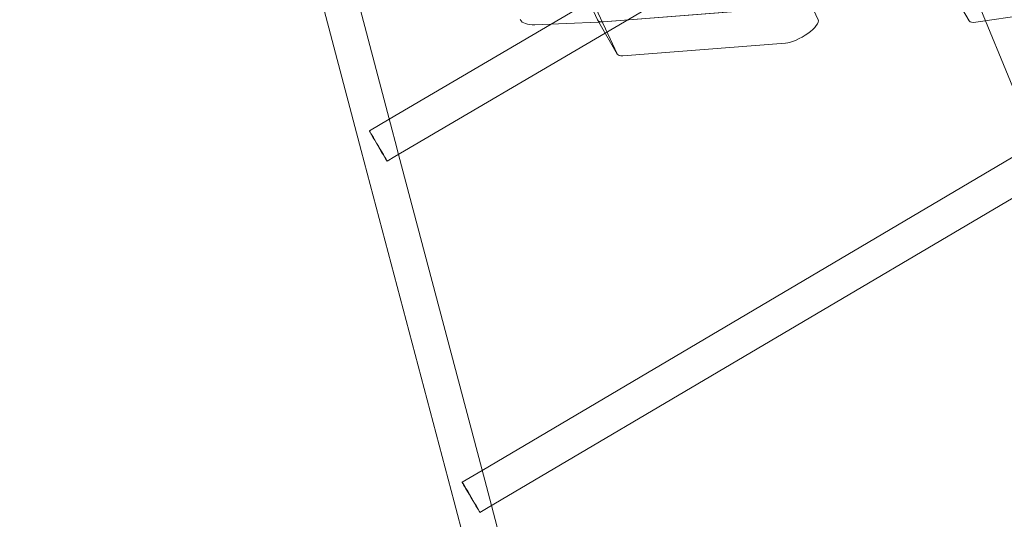
# Model space of a CAD drawing. Extents: x -31044 to -3819, y 15298 to 37467.
# Drawn here: x -17648 to -17198, y 21488 to 21716 of the extents above; entities that cross this region are included whole.
import ezdxf

# ---------------------------------------------------------------- set-up
doc = ezdxf.new("R2010")
doc.units = 0
doc.header["$LTSCALE"] = 350
doc.header["$MEASUREMENT"] = 0
doc.layers.get('0').update_dxf_attribs({"linetype": 'CONTINUOUS'})

# ---------------------------------------------------------------- blocks, each defined once
blk = doc.blocks.new('A$C6361106D')
at = {"color": 0, "linetype": 'Continuous', "lineweight": 0}
for p, q in [((-43158.38, 42368.38), (-42992.19, 42466.14)), ((-43133.8, 42364.28), (-42984.12, 42452.32)), ((-42960.21, 42369.84), (-42995.56, 42456.2)), ((-43137.24, 42370.25), (-43149.26, 42396.05)), ((-43140.31, 42380.54), (-43128.28, 42354.74)), ((-42976.07, 42384.32), (-42967.73, 42369.87)), ((-42964.6, 42369.19), (-42890.21, 42380.34)), ((-43136.63, 42369.26), (-43041.46, 42376.71)), ((-43036.62, 42370.38), (-43039.67, 42376.92)), ((-43245.04, 42310.63), (-43261.96, 42374.72)), ((-43230.94, 42319.93), (-43245.59, 42375.39)), ((-43060.43, 42375.23), (-43134.68, 42369.41)), ((-43232.26, 42324.92), (-43158.38, 42368.38)), ((-43165.83, 42368.08), (-43136.91, 42369.24)), ((-43137.2, 42370.16), (-43136.67, 42369.25)), ((-43136.67, 42369.25), (-43128.24, 42354.65)), ((-42936.38, 42311.61), (-42960.21, 42369.84)), ((-43229.68, 42307.87), (-43133.8, 42364.28)), ((-43125.73, 42353.9), (-43051.47, 42359.71)), ((-43241.36, 42319.57), (-43232.26, 42324.92)), ((-43229.57, 42314.72), (-43230.94, 42319.93)), ((-43228.02, 42308.85), (-43229.57, 42314.72)), ((-43189.94, 42164.65), (-42937.3, 42313.86)), ((-43202.71, 42150.34), (-43245.04, 42310.63)), ((-43188.75, 42160.14), (-43228.02, 42308.85)), ((-43233.25, 42305.78), (-43229.68, 42307.87)), ((-43187.15, 42147.71), (-42928.26, 42300.62)), ((-43199.05, 42159.27), (-43189.94, 42164.65)), ((-43187.24, 42154.42), (-43188.75, 42160.14)), ((-43185.7, 42148.57), (-43187.24, 42154.42)), ((-43157.48, 41979.02), (-43202.71, 42150.34)), ((-43190.91, 42145.49), (-43187.15, 42147.71)), ((-43143.65, 41989.31), (-43185.7, 42148.57))]:
    blk.add_line(p, q, dxfattribs=at)
for centre, radius, start, end in [((-47016.5, 45422.96), 8937.56, 110.179773, 304.762011), ((-44326.36, 44400.13), 6053.26, 75.066681, 264.372702), ((-43552.8, 43842.41), 4950, 254.46614, 0)]:
    blk.add_arc(centre, radius, start, end, dxfattribs=at)
for centre, major_axis, start_param, end_param in [((-43146.57, 42385.39), (-25.98, -15), 0, 0.565511), ((-43128.54, 42375.16), (-8.66, -5), 6.253933, 6.892696), ((-43130.49, 42375.01), (-8.66, -5), 0.565511, 0.60951), ((-43045.33, 42365.47), (8.66, 5), 3.751103, 6.253933), ((-42959.07, 42374.87), (-8.66, -5), 0, 0.702995), ((-43119.58, 42359.65), (-8.66, -5), 6.253933, 6.283185), ((-43119.58, 42359.65), (-8.66, -5), 0, 0.60951)]:
    blk.add_ellipse(centre, major_axis=major_axis, ratio=0.333333, start_param=start_param, end_param=end_param, dxfattribs=at)
for centre, major_axis, ratio in [((-43237.3, 42312.67), (-4.06, 6.9), 0.007206), ((-43194.98, 42152.38), (-4.07, 6.89), 0.008765)]:
    blk.add_ellipse(centre, major_axis=major_axis, ratio=ratio, dxfattribs=at)

msp = doc.modelspace()

# ---------------------------------------------------------------- block references
msp.add_blockref('A$C6361106D', (25753.18, -20654.58, 1987.93))

doc.saveas('drawing.dxf')
